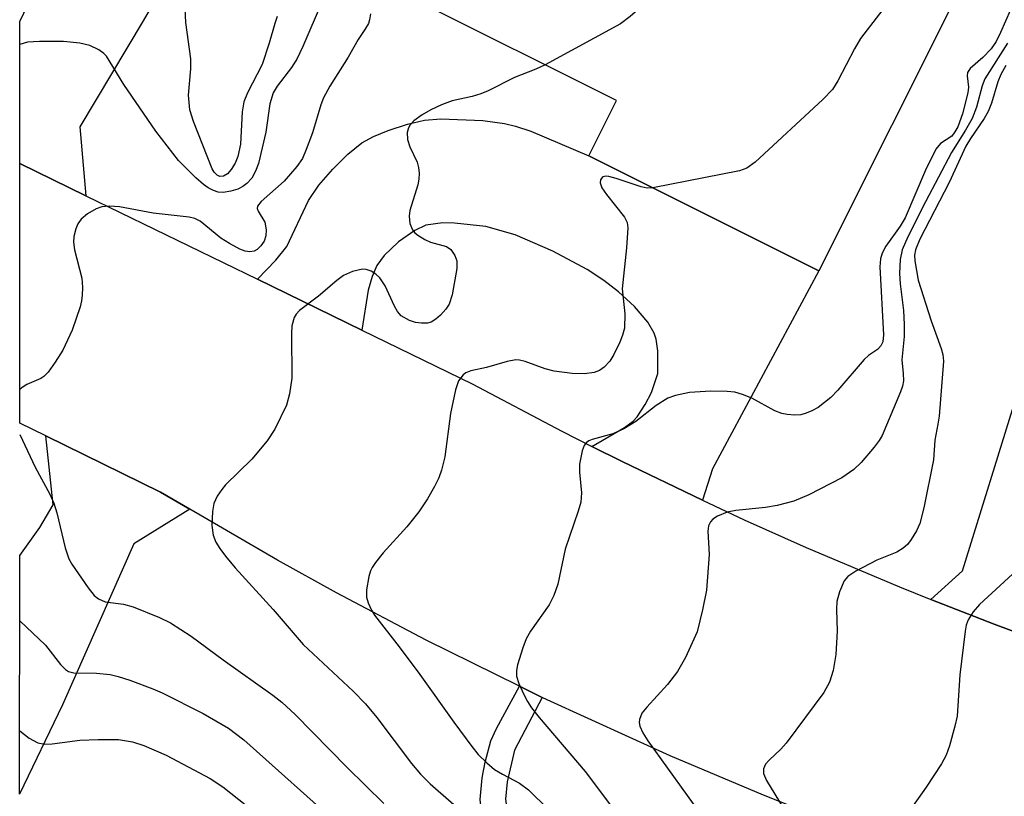
# Model space of a CAD drawing. Units: inches. Extents: x 1273760 to 1279760, y 473454 to 477454.
# Drawn here: x 1273760 to 1273903, y 474246 to 474359 of the extents above; entities that cross this region are included whole.
import ezdxf

# ---------------------------------------------------------------- set-up
doc = ezdxf.new("R2010")
doc.units = ezdxf.units.IN
doc.header["$MEASUREMENT"] = 0
for name, color, linetype in [('BLDG-Footprint', 5, 'Continuous'), ('TRANS-Driveway', 251, 'Continuous'), ('TRANS-Non Street Sidewalk', 7, 'Continuous'), ('TRANS-Road', 130, 'Continuous'), ('Undefined', 1, 'Continuous')]:
    doc.layers.add(name, color=color, linetype=linetype)

msp = doc.modelspace()

# ---------------------------------------------------------------- linework, layer by layer
at = {"layer": 'BLDG-Footprint', "elevation": 201.74}
msp.add_lwpolyline([(1273896.96, 474364.39), (1273875.76, 474322.11), (1273842.36, 474338.85), (1273846.37, 474346.85), (1273816.9, 474361.62), (1273834.09, 474395.9), (1273863.47, 474381.18), (1273884.98, 474370.39)], close=True, dxfattribs=at)
at = {"layer": 'TRANS-Driveway'}
for points in [[(1273769.26, 474333.04), (1273759.68, 474337.7), (1273759.69, 474358.34), (1273768.71, 474377.18), (1273770.68, 474381.29), (1273772.61, 474385.32), (1273774.56, 474389.36), (1273790.92, 474381.33), (1273777.62, 474358.45), (1273768.42, 474343.07)], [(1273858.89, 474288.81), (1273847.21, 474294.43), (1273842.8, 474296.61), (1273847.55, 474299.36), (1273848.78, 474300.28), (1273849.4, 474300.94), (1273850.55, 474302.72), (1273851.45, 474304.45), (1273852.37, 474307.2), (1273852.39, 474310.52), (1273852.14, 474312.2), (1273851.87, 474313.09), (1273850.94, 474314.67), (1273848.99, 474316.96), (1273846.69, 474319.1), (1273844.56, 474320.74), (1273842.12, 474322.31), (1273837.13, 474325.01), (1273831.64, 474327.35), (1273827.41, 474328.57), (1273822.86, 474329.07), (1273821.13, 474329.09), (1273818.68, 474328.76), (1273817.1, 474328), (1273814.73, 474326.33), (1273812.63, 474324.34), (1273811.57, 474322.93), (1273810.87, 474321.29), (1273810.32, 474319.32), (1273809.36, 474313.54), (1273794.21, 474320.91), (1273796.9, 474323.68), (1273798.5, 474325.67), (1273801.61, 474332.33), (1273803.12, 474334.56), (1273805.15, 474336.92), (1273807.36, 474339.08), (1273809.4, 474340.71), (1273811.09, 474341.64), (1273813.2, 474342.51), (1273816.01, 474343.41), (1273818.5, 474344), (1273820.85, 474344.22), (1273826.94, 474343.96), (1273830.12, 474343.54), (1273831.73, 474343.16), (1273833.94, 474342.4), (1273842.36, 474338.85), (1273875.76, 474322.11), (1273860.34, 474293.4)], [(1273927.59, 474315.22), (1273926.38, 474312.38), (1273918.54, 474294.08), (1273909.33, 474271.66), (1273908.64, 474268.04), (1273901.23, 474270.83), (1273892.07, 474274.39), (1273896.65, 474278.55), (1273904.55, 474304.05), (1273913.12, 474334.12), (1273931.93, 474325.34)], [(1273784.38, 474287.51), (1273776.25, 474282.48), (1273765.89, 474259.12), (1273759.67, 474246.14), (1273759.68, 474280.81), (1273762.61, 474284.86), (1273764.56, 474288.15), (1273763.46, 474298.18), (1273780.15, 474290)]]:
    msp.add_lwpolyline(points, close=True, dxfattribs=at)
at = {"layer": 'TRANS-Non Street Sidewalk'}
msp.add_lwpolyline([(1273835.59, 474260.19), (1273831.56, 474252.52), (1273830.5, 474247.93), (1273830.27, 474245.42), (1273830.59, 474242.83), (1273831.45, 474238.86), (1273835.13, 474227.38), (1273850.19, 474195.82), (1273853.43, 474191.19), (1273867.6, 474186.6), (1273866.29, 474182.08), (1273855.56, 474185.89), (1273849.74, 474169.53), (1273841.7, 474172.22), (1273848.13, 474188.88), (1273831.7, 474226.05), (1273827.88, 474237.95), (1273826.97, 474242.16), (1273826.59, 474245.35), (1273826.86, 474248.49), (1273827.28, 474250.76), (1273828.14, 474253.86), (1273828.95, 474255.65), (1273832.28, 474261.81)], close=True, dxfattribs=at)
at = {"layer": 'TRANS-Road'}
msp.add_polyline3d([(1273879.98, 474241.11, 0), (1273867.73, 474245.98, 0), (1273854.18, 474251.71, 0), (1273836.32, 474259.84, 0), (1273835.59, 474260.19, 0), (1273832.28, 474261.81, 0), (1273818.72, 474268.52, 0), (1273805.7, 474275.38, 0), (1273797.11, 474280.12, 0), (1273784.38, 474287.51, 0), (1273780.15, 474290, 0), (1273763.46, 474298.18, 0), (1273759.68, 474300.03, 0), (1273759.68, 474337.7, 0), (1273769.26, 474333.04, 0), (1273794.21, 474320.91, 0), (1273809.36, 474313.54, 0), (1273825.4, 474305.74, 0), (1273838.42, 474298.83, 0), (1273842.8, 474296.61, 0), (1273847.21, 474294.43, 0), (1273858.89, 474288.81, 0), (1273864.95, 474285.96, 0), (1273873.93, 474281.95, 0), (1273887.51, 474276.22, 0), (1273892.07, 474274.39, 0), (1273901.23, 474270.83, 0), (1273908.64, 474268.04, 0)], dxfattribs=at)
at = {"layer": 'Undefined'}
for points, elevation in [([(1273864.74, 474380.54), (1273865.18, 474377.85), (1273865.08, 474377.35), (1273864.67, 474376.64), (1273852.16, 474362.34), (1273848.39, 474359.08), (1273846.98, 474358.02), (1273836.03, 474352.03)], 202), ([(1273890.19, 474367.78), (1273887.35, 474363.11), (1273881.83, 474355.88), (1273880.97, 474354.36), (1273878.55, 474349.71), (1273877.78, 474348.48), (1273876.35, 474347), (1273866.51, 474337.91), (1273865.33, 474337.06), (1273864.24, 474336.68), (1273851.65, 474334.19)], 200), ([(1273797.1, 474359.05), (1273796.72, 474358.05), (1273795.93, 474355.18), (1273794.91, 474352.11), (1273792.77, 474347.96), (1273792.23, 474346.66), (1273791.98, 474345.23), (1273791.75, 474340.51), (1273791.37, 474338.76), (1273790.96, 474337.77), (1273790.4, 474336.83), (1273789.86, 474336.21), (1273789.3, 474335.86), (1273788.75, 474335.84), (1273788.36, 474336.04), (1273787.94, 474336.47), (1273787.64, 474336.95), (1273784.91, 474343.82), (1273784.39, 474345.52), (1273784.18, 474347.65), (1273784.52, 474351.46), (1273784.52, 474352.92), (1273783.8, 474358.21), (1273783.57, 474363.14)], 208), ([(1273904.34, 474361.74), (1273902.18, 474356.74), (1273901.53, 474355.42), (1273900.8, 474354.36), (1273899.61, 474353.1), (1273897.78, 474351.53), (1273897.4, 474350.96), (1273897.34, 474350.47), (1273897.51, 474348.8), (1273897.43, 474347.97), (1273896.65, 474344.93), (1273895.96, 474343.07), (1273895.56, 474342.32), (1273895.08, 474341.71), (1273893.43, 474340.64), (1273892.78, 474339.82), (1273891.27, 474336.77), (1273888.32, 474329.82), (1273887.59, 474328.63), (1273885.52, 474325.72), (1273884.98, 474324.7), (1273884.74, 474323.87), (1273884.65, 474322.7), (1273885.17, 474312.84), (1273885.06, 474311.8), (1273884.8, 474311.22), (1273884.28, 474310.71), (1273882.99, 474309.85), (1273882.35, 474309.27), (1273878.52, 474304.8), (1273877.5, 474303.74), (1273875.67, 474302.31), (1273874.74, 474301.78), (1273873.96, 474301.46), (1273873.14, 474301.23), (1273872.31, 474301.17), (1273871.2, 474301.26), (1273870.38, 474301.43), (1273869.38, 474301.82), (1273866.03, 474303.64), (1273864.7, 474304.19), (1273863.59, 474304.49), (1273862.44, 474304.6), (1273860.09, 474304.65), (1273856.98, 474304.45), (1273854.95, 474304.05), (1273853.86, 474303.65), (1273852.13, 474302.56), (1273849.17, 474300.24), (1273847.45, 474299.19), (1273845.87, 474298.48), (1273842.83, 474297.66), (1273842.36, 474297.45), (1273841.96, 474297.16), (1273841.68, 474296.75), (1273841.4, 474296), (1273841.03, 474294.06), (1273841.03, 474292.89), (1273841.31, 474289.91), (1273841.19, 474288.55), (1273840.82, 474287.22), (1273838.94, 474281.72), (1273837.87, 474276.65), (1273837.26, 474274.98), (1273836.6, 474273.65), (1273833.91, 474269.81), (1273833.26, 474268.7), (1273832.77, 474267.37), (1273832.02, 474264.91), (1273831.86, 474264.09), (1273831.86, 474263.28), (1273832.2, 474262.21), (1273832.9, 474260.62), (1273833.43, 474259.59), (1273834.03, 474258.68), (1273835.17, 474257.25), (1273841.84, 474249.44), (1273848.42, 474240.68)], 198), ([(1273903.18, 474355.19), (1273899.9, 474350.02), (1273899.51, 474349), (1273898.67, 474345.92), (1273898.05, 474344.28), (1273897.08, 474342.54), (1273895.04, 474339.3), (1273891.26, 474332.15), (1273888.73, 474327.07), (1273887.9, 474325.2), (1273887.6, 474323.79), (1273887.51, 474321.74), (1273887.6, 474320.26), (1273888.06, 474316.39), (1273888.17, 474314.34), (1273888.17, 474312.58), (1273887.84, 474309.19), (1273888.05, 474307.21), (1273888.08, 474306.18), (1273887.92, 474305.37), (1273887.64, 474304.55), (1273885, 474298.21), (1273884.55, 474297.47), (1273883.83, 474296.55), (1273881.91, 474294.31), (1273880.88, 474293.26), (1273879.1, 474292.09), (1273874.31, 474289.59), (1273872.16, 474288.66), (1273869.72, 474288.05), (1273868.04, 474287.78), (1273863.73, 474287.33), (1273862.45, 474287.1), (1273861.05, 474286.51), (1273860.39, 474286.07), (1273860.04, 474285.7), (1273859.75, 474285.08), (1273859.64, 474284.35), (1273859.83, 474280.96), (1273859.46, 474275.77), (1273858.89, 474272.88), (1273858.09, 474269.73), (1273856.42, 474265.96), (1273855.23, 474263.94), (1273853.81, 474262.07), (1273850.8, 474258.78), (1273850.08, 474257.88), (1273849.71, 474257), (1273849.68, 474256.52), (1273849.78, 474256.01), (1273850.23, 474255.04), (1273850.95, 474253.88), (1273859.52, 474241.98)], 196), ([(1273836.03, 474352.03), (1273834.68, 474351.42), (1273831.54, 474350.23), (1273827.72, 474348.28), (1273826.68, 474347.82), (1273825.43, 474347.46), (1273822.53, 474346.81), (1273820.95, 474346.23), (1273819.39, 474345.5), (1273818.13, 474344.79), (1273816.96, 474343.94), (1273816.39, 474343.34), (1273816.16, 474342.92), (1273815.97, 474342.22), (1273816.01, 474341.19), (1273816.35, 474340.16), (1273817.41, 474337.92), (1273817.62, 474337.15), (1273817.69, 474336.31), (1273817.66, 474335.47), (1273817.52, 474334.61), (1273816.36, 474330.89), (1273816.28, 474330.07), (1273816.38, 474329.02), (1273816.72, 474328.07), (1273817.07, 474327.66), (1273817.52, 474327.3), (1273818.54, 474326.69), (1273819.35, 474326.31), (1273821.7, 474325.69), (1273822.3, 474325.23), (1273822.9, 474324.35), (1273823.17, 474323.59), (1273823.17, 474322.46), (1273822.52, 474318.66), (1273822.09, 474317.29), (1273821.6, 474316.57), (1273820.8, 474315.7), (1273820.15, 474315.12), (1273819.44, 474314.68), (1273818.9, 474314.55), (1273818.03, 474314.53), (1273817.16, 474314.65), (1273816.33, 474314.92), (1273815.09, 474315.6), (1273814.54, 474316.22), (1273814.12, 474316.99), (1273812.75, 474319.96), (1273811.99, 474321.13), (1273811.4, 474321.67), (1273810.73, 474322.09), (1273810.01, 474322.35), (1273809.46, 474322.36), (1273808.04, 474322.04), (1273806.7, 474321.44), (1273805.77, 474320.73), (1273803.09, 474318.44), (1273800.32, 474316.38), (1273799.82, 474315.82), (1273799.57, 474315.38), (1273799.21, 474314.15), (1273799.14, 474313.03), (1273799.22, 474306.53), (1273798.89, 474304.29), (1273798.45, 474302.64), (1273796.76, 474299.16), (1273795.64, 474297.45), (1273793.41, 474294.78), (1273789.58, 474291.07), (1273789.02, 474290.38), (1273788.37, 474289.39), (1273787.87, 474288.33), (1273787.67, 474287.2), (1273787.6, 474285.17), (1273787.79, 474283.76), (1273788.19, 474282.75), (1273788.75, 474281.82), (1273789.58, 474280.68), (1273791, 474278.98), (1273796.48, 474272.95), (1273800.88, 474267.89), (1273808.1, 474261.1), (1273809.92, 474259.25), (1273811.56, 474257.29), (1273816.6, 474250.58), (1273817.92, 474249.04), (1273819.31, 474247.64), (1273825.04, 474242.63)], 202), ([(1273902.93, 474351.93), (1273902.22, 474350.65), (1273901.77, 474349.57), (1273900.87, 474346.47), (1273900.39, 474345.27), (1273899.81, 474344.26), (1273897.79, 474341.33), (1273897.13, 474340.23), (1273894.71, 474334.94), (1273890.47, 474326.72), (1273889.83, 474325.16), (1273889.7, 474324.42), (1273889.71, 474323.58), (1273890.2, 474320.76), (1273892.1, 474314.88), (1273893.57, 474310.84), (1273893.78, 474310), (1273893.87, 474309), (1273893.24, 474301.04), (1273893.08, 474299.87), (1273892.62, 474297.56), (1273892.43, 474294.71), (1273891.03, 474287.72), (1273890.44, 474285.44), (1273889.95, 474284.37), (1273889.2, 474283.1), (1273888.67, 474282.41), (1273888.05, 474281.88), (1273887.11, 474281.3), (1273884.22, 474280.12), (1273881.13, 474278.54), (1273879.97, 474277.76), (1273879.45, 474277.11), (1273878.76, 474275.52), (1273878.38, 474274.11), (1273878.32, 474272.97), (1273878.42, 474269.8), (1273878.26, 474266.41), (1273877.87, 474264.09), (1273877.35, 474262.4), (1273876.49, 474260.91), (1273871.01, 474253.52), (1273870.25, 474252.65), (1273868.56, 474251.07), (1273868.02, 474250.47), (1273867.72, 474249.81), (1273867.74, 474249.12), (1273868.16, 474248.12), (1273870.61, 474244.15)], 194), ([(1273851.65, 474334.19), (1273850.82, 474334.16), (1273849.98, 474334.31), (1273846.35, 474335.55), (1273845.26, 474335.85), (1273844.8, 474335.89), (1273844.44, 474335.8), (1273844.28, 474335.68), (1273844.07, 474335.33), (1273844.02, 474334.9), (1273844.26, 474334.17), (1273844.91, 474333.21), (1273847.55, 474329.92), (1273847.93, 474329.17), (1273848.05, 474328.36), (1273847.85, 474325.49), (1273847.2, 474319.5), (1273847.6, 474315.87), (1273847.53, 474313.82), (1273847.27, 474312.79), (1273846.88, 474311.78), (1273845.98, 474309.99), (1273845.39, 474309.02), (1273844.61, 474308.15), (1273843.93, 474307.65), (1273843.14, 474307.39), (1273841.71, 474307.19), (1273839.95, 474307.2), (1273837.31, 474307.56), (1273836.01, 474307.92), (1273833.09, 474308.97), (1273832.28, 474309.17), (1273831.76, 474309.2), (1273830.49, 474308.99), (1273827.51, 474308.11), (1273825.2, 474307.59), (1273824.51, 474307.33), (1273824.09, 474307.04), (1273823.45, 474306.18), (1273822.98, 474304.84), (1273822.28, 474301.41), (1273821.42, 474295.14), (1273820.94, 474293.17), (1273820.57, 474292.08), (1273819.94, 474290.79), (1273818.93, 474289.03), (1273817.64, 474287.15), (1273815.9, 474284.94), (1273812.5, 474281.16), (1273811.38, 474279.78), (1273810.89, 474279.06), (1273810.65, 474278.56), (1273810.41, 474277.76), (1273810.07, 474275.81), (1273810.06, 474274.72), (1273810.28, 474273.9), (1273810.77, 474272.85), (1273811.23, 474272.11), (1273814.82, 474267.54), (1273817.83, 474263.52), (1273822.75, 474256.6), (1273825.36, 474253.04), (1273826.29, 474251.91), (1273827.54, 474250.67), (1273828.65, 474249.73), (1273829.81, 474249.02), (1273832.29, 474247.73), (1273833.58, 474246.78), (1273836.49, 474243.89)], 200), ([(1273905.12, 474279.18), (1273899.11, 474273.69), (1273898.19, 474272.62), (1273897.47, 474271.45), (1273897.19, 474270.67), (1273897.03, 474269.82), (1273896.24, 474263.45), (1273895.88, 474257.47), (1273895.56, 474256.03), (1273894.76, 474253.17), (1273894.27, 474251.79), (1273893.58, 474250.54), (1273891.39, 474247.17), (1273888.82, 474243.54)], 192), ([(1273759.68, 474255.32), (1273761.06, 474254.28), (1273762.32, 474253.57), (1273763.31, 474253.39), (1273764.41, 474253.43), (1273768.39, 474253.96), (1273771.07, 474254.07), (1273774.04, 474254.06), (1273776.06, 474253.71), (1273777.73, 474253.19), (1273780.94, 474251.79), (1273787.37, 474248.39), (1273789.18, 474247.19), (1273793.84, 474243.51)], 208)]:
    msp.add_lwpolyline(points, dxfattribs=dict(at, elevation=elevation))
for points in [[(1273803.6, 474361.26, 206), (1273800.79, 474354.69, 206), (1273799.92, 474352.86, 206), (1273799.15, 474351.68, 206), (1273797.07, 474348.95, 206), (1273796.5, 474347.98, 206), (1273796, 474346.38, 206), (1273795.45, 474342.28, 206), (1273794.38, 474337.71, 206), (1273793.95, 474336.62, 206), (1273793.38, 474335.61, 206), (1273792.68, 474334.84, 206), (1273792.08, 474334.36, 206), (1273791.37, 474334, 206), (1273790.33, 474333.68, 206), (1273789.26, 474333.51, 206), (1273788.51, 474333.57, 206), (1273787.81, 474333.79, 206), (1273787.07, 474334.17, 206), (1273786.37, 474334.66, 206), (1273785.25, 474335.65, 206), (1273782.73, 474338.14, 206), (1273779.47, 474342.42, 206), (1273774.79, 474349.18, 206), (1273772.29, 474353.31, 206), (1273771.9, 474353.71, 206), (1273771.19, 474354.22, 206), (1273769.87, 474354.87, 206), (1273768.43, 474355.18, 206), (1273766.06, 474355.44, 206), (1273762.56, 474355.46, 206), (1273760.83, 474355.36, 206), (1273759.69, 474355.02, 206)], [(1273810.64, 474359.45, 204), (1273810.5, 474358.59, 204), (1273810.33, 474358.07, 204), (1273809.83, 474357.16, 204), (1273808.83, 474355.75, 204), (1273807.42, 474353.18, 204), (1273804.75, 474348.94, 204), (1273803.82, 474347.28, 204), (1273803.42, 474346.25, 204), (1273802.2, 474342.19, 204), (1273801.31, 474339.76, 204), (1273800.74, 474338.45, 204), (1273799.95, 474337.28, 204), (1273798.08, 474335.14, 204), (1273794.78, 474332.2, 204), (1273794.22, 474331.54, 204), (1273794.17, 474331.18, 204), (1273794.31, 474330.81, 204), (1273795.31, 474329.18, 204), (1273795.49, 474328.08, 204), (1273795.42, 474327.22, 204), (1273795.17, 474326.43, 204), (1273794.72, 474325.76, 204), (1273794.16, 474325.21, 204), (1273793.76, 474324.99, 204), (1273793.13, 474324.87, 204), (1273792.43, 474324.99, 204), (1273791.68, 474325.3, 204), (1273790.14, 474326.1, 204), (1273788.91, 474326.86, 204), (1273785.88, 474329.37, 204), (1273785.13, 474329.73, 204), (1273784.29, 474329.94, 204), (1273779.07, 474330.5, 204), (1273774.16, 474331.44, 204), (1273772.72, 474331.54, 204), (1273771.61, 474331.42, 204), (1273770.79, 474331.14, 204), (1273769.51, 474330.39, 204), (1273768.6, 474329.66, 204), (1273768.14, 474328.98, 204), (1273767.84, 474328.21, 204), (1273767.56, 474327.13, 204), (1273767.47, 474326.3, 204), (1273767.62, 474325.2, 204), (1273768.68, 474321.06, 204), (1273768.78, 474319.69, 204), (1273768.76, 474318.59, 204), (1273768.66, 474317.76, 204), (1273768.44, 474316.9, 204), (1273767.31, 474313.5, 204), (1273765.96, 474310.6, 204), (1273764.84, 474308.85, 204), (1273763.79, 474307.42, 204), (1273763.19, 474306.8, 204), (1273762.73, 474306.49, 204), (1273760.72, 474305.62, 204), (1273760.03, 474305.18, 204), (1273759.68, 474304.88, 204)], [(1273759.68, 474298.36, 204), (1273761.9, 474293.64, 204), (1273764.04, 474289.68, 204), (1273764.65, 474288.38, 204), (1273765.07, 474286.99, 204), (1273766.29, 474281.9, 204), (1273766.83, 474280.29, 204), (1273767.27, 474279.52, 204), (1273769.64, 474276.08, 204), (1273770.49, 474274.98, 204), (1273771.11, 474274.48, 204), (1273772.1, 474274.06, 204), (1273774.78, 474273.73, 204), (1273776.17, 474273.34, 204), (1273780, 474271.78, 204), (1273781.6, 474271.02, 204), (1273784.59, 474269.06, 204), (1273789.24, 474265.64, 204), (1273796.47, 474260.5, 204), (1273797.75, 474259.51, 204), (1273799.69, 474257.71, 204), (1273807.23, 474250.03, 204), (1273812.58, 474244.77, 204)], [(1273759.68, 474271.31, 206), (1273763.42, 474267.75, 206), (1273765.59, 474264.98, 206), (1273766.33, 474264.22, 206), (1273766.78, 474263.96, 206), (1273767.52, 474263.77, 206), (1273770.82, 474263.7, 206), (1273772.83, 474263.52, 206), (1273773.97, 474263.24, 206), (1273775.66, 474262.67, 206), (1273779.01, 474261.44, 206), (1273780.35, 474260.85, 206), (1273786.34, 474257.83, 206), (1273790.02, 474255.72, 206), (1273792.22, 474254.04, 206), (1273806.41, 474241.35, 206)]]:
    msp.add_polyline3d(points, dxfattribs=at)

doc.saveas('drawing.dxf')
